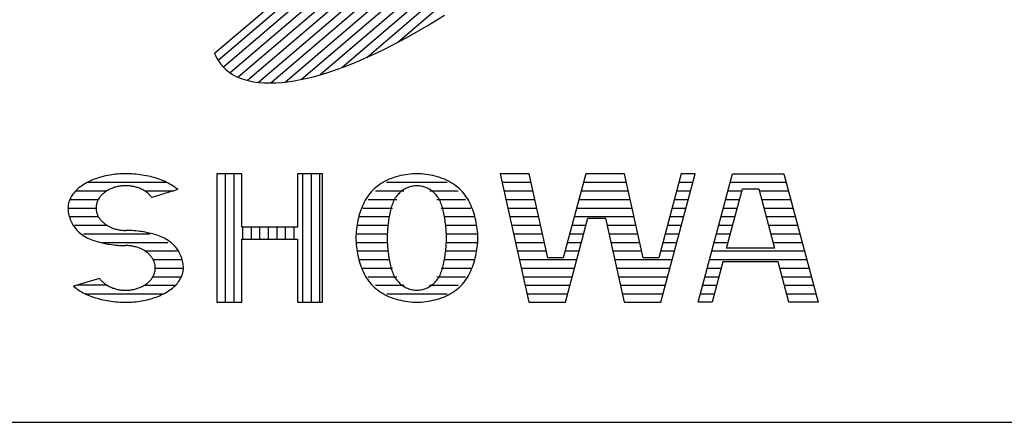
# Model space of a CAD drawing. Units: millimetres. Extents: x 0 to 25230, y 0 to 17820.
# Drawn here: x 21163 to 21593, y 600 to 776 of the extents above; entities that cross this region are included whole.
import ezdxf

# ---------------------------------------------------------------- set-up
doc = ezdxf.new("R2010")
doc.units = ezdxf.units.MM
doc.header["$LTSCALE"] = 30
doc.layers.add('D-TTL', color=2, linetype='Continuous')
doc.layers.add('D-TTL-TXT', color=7, linetype='Continuous')

msp = doc.modelspace()

# ---------------------------------------------------------------- linework, layer by layer
at = {"layer": 'D-TTL'}
msp.add_lwpolyline([(600, 600), (24630, 600), (24630, 17220), (600, 17220)], close=True, dxfattribs=at)
at = {"layer": 'D-TTL-TXT'}
for p, q in [((21458.66, 936.88), (21249.45, 758.19)), ((21461.22, 934.12), (21251.76, 755.23)), ((21463.18, 930.87), (21254.68, 752.79)), ((21464.53, 927.09), (21258.19, 750.86)), ((21465.27, 922.79), (21262.32, 749.46)), ((21465.36, 917.93), (21267.11, 748.61)), ((21464.74, 912.48), (21272.59, 748.37)), ((21463.35, 906.36), (21278.85, 748.78)), ((21461.1, 899.5), (21285.98, 749.94)), ((21457.82, 891.77), (21294.13, 751.96)), ((21453.29, 882.97), (21303.53, 755.06)), ((21447.11, 872.76), (21314.58, 759.57)), ((21438.52, 860.49), (21328.04, 766.13)), ((21247.83, 761.37), (21350.17, 848.77)), ((21340.83, 773.35), (21344.63, 775.66)), ((21344.63, 775.66), (21348.45, 778.06)), ((21333.29, 768.99), (21337.05, 771.12)), ((21337.05, 771.12), (21340.83, 773.35)), ((21325.86, 764.99), (21329.56, 766.94)), ((21329.56, 766.94), (21333.29, 768.99)), ((21318.57, 761.4), (21322.2, 763.15)), ((21322.2, 763.15), (21325.86, 764.99)), ((21247.83, 761.37), (21248.57, 759.72)), ((21248.57, 759.72), (21249.45, 758.18)), ((21249.45, 758.18), (21250.45, 756.75)), ((21307.99, 756.78), (21311.47, 758.21)), ((21311.47, 758.21), (21315, 759.75)), ((21315, 759.75), (21318.57, 761.4)), ((21250.45, 756.75), (21251.58, 755.43)), ((21251.58, 755.43), (21252.84, 754.21)), ((21252.84, 754.21), (21254.22, 753.11)), ((21297.94, 753.13), (21301.23, 754.24)), ((21301.23, 754.24), (21304.58, 755.45)), ((21304.58, 755.45), (21307.99, 756.78)), ((21254.22, 753.11), (21255.73, 752.12)), ((21255.73, 752.12), (21257.35, 751.24)), ((21257.35, 751.24), (21259.1, 750.48)), ((21259.1, 750.48), (21260.97, 749.84)), ((21260.97, 749.84), (21262.95, 749.31)), ((21282.64, 749.32), (21285.54, 749.84)), ((21285.54, 749.84), (21288.52, 750.49)), ((21288.52, 750.49), (21291.58, 751.26)), ((21291.58, 751.26), (21294.72, 752.14)), ((21294.72, 752.14), (21297.94, 753.13)), ((21262.95, 749.31), (21265.04, 748.89)), ((21265.04, 748.89), (21267.25, 748.6)), ((21267.25, 748.6), (21269.56, 748.42)), ((21269.56, 748.42), (21271.98, 748.37)), ((21271.98, 748.37), (21274.5, 748.43)), ((21274.5, 748.43), (21277.12, 748.6)), ((21277.12, 748.6), (21279.83, 748.9)), ((21279.83, 748.9), (21282.64, 749.32)), ((21195.62, 706.4), (21194.88, 706.12)), ((21196.38, 706.67), (21195.62, 706.4)), ((21197.15, 706.93), (21196.38, 706.67)), ((21197.94, 707.16), (21197.15, 706.93)), ((21198.74, 707.39), (21197.94, 707.16)), ((21199.55, 707.59), (21198.74, 707.39)), ((21200.37, 707.78), (21199.55, 707.59)), ((21201.2, 707.95), (21200.37, 707.78)), ((21202.05, 708.1), (21201.2, 707.95)), ((21202.9, 708.24), (21202.05, 708.1)), ((21203.76, 708.35), (21202.9, 708.24)), ((21204.62, 708.45), (21203.76, 708.35)), ((21205.49, 708.54), (21204.62, 708.45)), ((21206.37, 708.6), (21205.49, 708.54)), ((21207.25, 708.65), (21206.37, 708.6)), ((21208.13, 708.67), (21207.25, 708.65)), ((21209.01, 708.68), (21208.13, 708.67)), ((21209.74, 708.68), (21209.01, 708.68)), ((21210.68, 708.65), (21209.74, 708.68)), ((21211.62, 708.61), (21210.68, 708.65)), ((21212.56, 708.55), (21211.62, 708.61)), ((21213.49, 708.47), (21212.56, 708.55)), ((21214.42, 708.38), (21213.49, 708.47)), ((21215.34, 708.27), (21214.42, 708.38)), ((21216.25, 708.13), (21215.34, 708.27)), ((21217.16, 707.99), (21216.25, 708.13)), ((21218.05, 707.82), (21217.16, 707.99)), ((21218.93, 707.63), (21218.05, 707.82)), ((21219.81, 707.43), (21218.93, 707.63)), ((21220.66, 707.22), (21219.81, 707.43)), ((21221.51, 706.98), (21220.66, 707.22)), ((21222.34, 706.73), (21221.51, 706.98)), ((21223.15, 706.47), (21222.34, 706.73)), ((21223.94, 706.18), (21223.15, 706.47)), ((21248.84, 708.68), (21248.84, 652.5)), ((21259.74, 708.68), (21248.84, 708.68)), ((21252.59, 708.68), (21252.59, 652.5)), ((21256.34, 708.68), (21256.34, 652.5)), ((21259.74, 685.33), (21259.74, 708.68)), ((21284.22, 708.68), (21284.22, 685.33)), ((21295.12, 708.68), (21284.22, 708.68)), ((21286.34, 708.68), (21286.34, 652.5)), ((21290.09, 708.68), (21290.09, 652.5)), ((21293.84, 708.68), (21293.84, 652.5)), ((21295.12, 652.5), (21295.12, 708.68)), ((21325.29, 706.64), (21324.32, 706.25)), ((21326.28, 706.99), (21325.29, 706.64)), ((21327.29, 707.31), (21326.28, 706.99)), ((21328.31, 707.6), (21327.29, 707.31)), ((21329.34, 707.85), (21328.31, 707.6)), ((21330.38, 708.07), (21329.34, 707.85)), ((21331.41, 708.26), (21330.38, 708.07)), ((21332.44, 708.41), (21331.41, 708.26)), ((21333.45, 708.53), (21332.44, 708.41)), ((21334.45, 708.61), (21333.45, 708.53)), ((21335.42, 708.67), (21334.45, 708.61)), ((21336.37, 708.68), (21335.42, 708.67)), ((21337.31, 708.67), (21336.37, 708.68)), ((21338.29, 708.61), (21337.31, 708.67)), ((21339.29, 708.53), (21338.29, 708.61)), ((21340.3, 708.41), (21339.29, 708.53)), ((21341.33, 708.26), (21340.3, 708.41)), ((21342.36, 708.07), (21341.33, 708.26)), ((21343.4, 707.85), (21342.36, 708.07)), ((21344.43, 707.6), (21343.4, 707.85)), ((21345.45, 707.31), (21344.43, 707.6)), ((21346.46, 706.99), (21345.45, 707.31)), ((21347.45, 706.64), (21346.46, 706.99)), ((21348.41, 706.25), (21347.45, 706.64)), ((21372.88, 708.68), (21385.37, 652.5)), ((21385.49, 708.68), (21372.88, 708.68)), ((21393.67, 671.89), (21385.49, 708.68)), ((21410.24, 708.68), (21400.43, 671.89)), ((21427.24, 708.68), (21410.24, 708.68)), ((21435.42, 671.89), (21427.24, 708.68)), ((21451.99, 708.68), (21442.18, 671.89)), ((21443.16, 652.5), (21458.14, 708.68)), ((21458.14, 708.68), (21451.99, 708.68)), ((21459.41, 652.5), (21474.39, 708.68)), ((21474.39, 708.68), (21496.93, 708.68)), ((21496.93, 708.68), (21511.91, 652.5)), ((21188.57, 702.5), (21188.07, 702.07)), ((21189.1, 702.92), (21188.57, 702.5)), ((21189.66, 703.32), (21189.1, 702.92)), ((21190.24, 703.72), (21189.66, 703.32)), ((21190.84, 704.1), (21190.24, 703.72)), ((21191.46, 704.47), (21190.84, 704.1)), ((21192.11, 704.83), (21191.46, 704.47)), ((21192.77, 705.17), (21192.11, 704.83)), ((21192.3, 704.93), (21226.88, 704.93)), ((21193.46, 705.5), (21192.77, 705.17)), ((21194.16, 705.82), (21193.46, 705.5)), ((21194.88, 706.12), (21194.16, 705.82)), ((21202.52, 702.13), (21202.13, 701.96)), ((21202.92, 702.3), (21202.52, 702.13)), ((21203.32, 702.45), (21202.92, 702.3)), ((21203.73, 702.6), (21203.32, 702.45)), ((21204.14, 702.73), (21203.73, 702.6)), ((21204.57, 702.86), (21204.14, 702.73)), ((21204.99, 702.96), (21204.57, 702.86)), ((21205.42, 703.06), (21204.99, 702.96)), ((21205.86, 703.15), (21205.42, 703.06)), ((21206.3, 703.23), (21205.86, 703.15)), ((21206.74, 703.3), (21206.3, 703.23)), ((21207.19, 703.35), (21206.74, 703.3)), ((21207.64, 703.39), (21207.19, 703.35)), ((21208.09, 703.42), (21207.64, 703.39)), ((21208.54, 703.44), (21208.09, 703.42)), ((21208.99, 703.45), (21208.54, 703.44)), ((21209.44, 703.44), (21208.99, 703.45)), ((21209.9, 703.42), (21209.44, 703.44)), ((21210.35, 703.4), (21209.9, 703.42)), ((21210.8, 703.35), (21210.35, 703.4)), ((21211.24, 703.3), (21210.8, 703.35)), ((21211.69, 703.24), (21211.24, 703.3)), ((21212.13, 703.16), (21211.69, 703.24)), ((21212.56, 703.07), (21212.13, 703.16)), ((21212.99, 702.97), (21212.56, 703.07)), ((21213.42, 702.86), (21212.99, 702.97)), ((21213.84, 702.74), (21213.42, 702.86)), ((21214.26, 702.61), (21213.84, 702.74)), ((21214.67, 702.46), (21214.26, 702.61)), ((21215.07, 702.31), (21214.67, 702.46)), ((21215.47, 702.15), (21215.07, 702.31)), ((21215.86, 701.97), (21215.47, 702.15)), ((21224.72, 705.89), (21223.94, 706.18)), ((21225.48, 705.58), (21224.72, 705.89)), ((21226.21, 705.25), (21225.48, 705.58)), ((21226.93, 704.91), (21226.21, 705.25)), ((21227.63, 704.55), (21226.93, 704.91)), ((21228.3, 704.19), (21227.63, 704.55)), ((21228.95, 703.81), (21228.3, 704.19)), ((21229.57, 703.41), (21228.95, 703.81)), ((21230.17, 703.01), (21229.57, 703.41)), ((21230.74, 702.6), (21230.17, 703.01)), ((21231.29, 702.17), (21230.74, 702.6)), ((21231.81, 701.73), (21231.29, 702.17)), ((21317.71, 702.11), (21317.05, 701.47)), ((21318.41, 702.73), (21317.71, 702.11)), ((21319.15, 703.32), (21318.41, 702.73)), ((21319.93, 703.88), (21319.15, 703.32)), ((21320.74, 704.41), (21319.93, 703.88)), ((21321.59, 704.92), (21320.74, 704.41)), ((21322.47, 705.4), (21321.59, 704.92)), ((21323.38, 705.84), (21322.47, 705.4)), ((21323.05, 704.93), (21349.68, 704.93)), ((21324.32, 706.25), (21323.38, 705.84)), ((21331.76, 702.33), (21331.24, 702.07)), ((21332.29, 702.56), (21331.76, 702.33)), ((21332.82, 702.77), (21332.29, 702.56)), ((21333.35, 702.95), (21332.82, 702.77)), ((21333.88, 703.1), (21333.35, 702.95)), ((21334.41, 703.22), (21333.88, 703.1)), ((21334.92, 703.32), (21334.41, 703.22)), ((21335.42, 703.39), (21334.92, 703.32)), ((21335.9, 703.43), (21335.42, 703.39)), ((21336.37, 703.45), (21335.9, 703.43)), ((21336.83, 703.43), (21336.37, 703.45)), ((21337.31, 703.39), (21336.83, 703.43)), ((21337.82, 703.32), (21337.31, 703.39)), ((21338.33, 703.22), (21337.82, 703.32)), ((21338.85, 703.1), (21338.33, 703.22)), ((21339.39, 702.95), (21338.85, 703.1)), ((21339.92, 702.77), (21339.39, 702.95)), ((21340.45, 702.56), (21339.92, 702.77)), ((21340.98, 702.33), (21340.45, 702.56)), ((21341.5, 702.07), (21340.98, 702.33)), ((21349.35, 705.84), (21348.41, 706.25)), ((21350.27, 705.4), (21349.35, 705.84)), ((21351.15, 704.92), (21350.27, 705.4)), ((21352, 704.41), (21351.15, 704.92)), ((21352.81, 703.88), (21352, 704.41)), ((21353.58, 703.32), (21352.81, 703.88)), ((21354.32, 702.73), (21353.58, 703.32)), ((21355.02, 702.11), (21354.32, 702.73)), ((21355.68, 701.47), (21355.02, 702.11)), ((21373.72, 704.93), (21386.33, 704.93)), ((21409.24, 704.93), (21428.07, 704.93)), ((21450.99, 704.93), (21457.14, 704.93)), ((21473.39, 704.93), (21497.93, 704.93)), ((21184.73, 697.82), (21184.5, 697.31)), ((21184.99, 698.32), (21184.73, 697.82)), ((21185.27, 698.81), (21184.99, 698.32)), ((21185.59, 699.3), (21185.27, 698.81)), ((21185.93, 699.78), (21185.59, 699.3)), ((21186.31, 700.26), (21185.93, 699.78)), ((21186.71, 700.72), (21186.31, 700.26)), ((21187.13, 701.18), (21186.71, 700.72)), ((21187.59, 701.63), (21187.13, 701.18)), ((21187.13, 701.18), (21200.72, 701.18)), ((21188.07, 702.07), (21187.59, 701.63)), ((21197.36, 697.95), (21197.17, 697.64)), ((21197.57, 698.25), (21197.36, 697.95)), ((21197.79, 698.56), (21197.57, 698.25)), ((21198.02, 698.85), (21197.79, 698.56)), ((21198.27, 699.13), (21198.02, 698.85)), ((21198.52, 699.41), (21198.27, 699.13)), ((21198.8, 699.69), (21198.52, 699.41)), ((21199.08, 699.95), (21198.8, 699.69)), ((21199.38, 700.21), (21199.08, 699.95)), ((21199.68, 700.46), (21199.38, 700.21)), ((21200, 700.7), (21199.68, 700.46)), ((21200.33, 700.93), (21200, 700.7)), ((21200.67, 701.16), (21200.33, 700.93)), ((21201.02, 701.37), (21200.67, 701.16)), ((21201.39, 701.57), (21201.02, 701.37)), ((21201.76, 701.77), (21201.39, 701.57)), ((21202.13, 701.96), (21201.76, 701.77)), ((21216.24, 701.79), (21215.86, 701.97)), ((21216.61, 701.59), (21216.24, 701.79)), ((21216.97, 701.38), (21216.61, 701.59)), ((21217.32, 701.17), (21216.97, 701.38)), ((21217.3, 701.18), (21230, 701.18)), ((21217.66, 700.95), (21217.32, 701.17)), ((21217.99, 700.72), (21217.66, 700.95)), ((21218.31, 700.48), (21217.99, 700.72)), ((21218.62, 700.23), (21218.31, 700.48)), ((21218.92, 699.97), (21218.62, 700.23)), ((21219.2, 699.71), (21218.92, 699.97)), ((21219.48, 699.43), (21219.2, 699.71)), ((21219.73, 699.15), (21219.48, 699.43)), ((21219.98, 698.87), (21219.73, 699.15)), ((21220.21, 698.58), (21219.98, 698.87)), ((21220.43, 698.28), (21220.21, 698.58)), ((21231.81, 701.73), (21220.43, 698.28)), ((21314.27, 697.89), (21313.81, 697.1)), ((21314.76, 698.65), (21314.27, 697.89)), ((21315.28, 699.39), (21314.76, 698.65)), ((21315.83, 700.11), (21315.28, 699.39)), ((21316.42, 700.8), (21315.83, 700.11)), ((21317.05, 701.47), (21316.42, 700.8)), ((21318.22, 701.18), (21330.75, 701.18)), ((21326.95, 698.1), (21326.63, 697.58)), ((21327.28, 698.6), (21326.95, 698.1)), ((21327.64, 699.08), (21327.28, 698.6)), ((21328.02, 699.54), (21327.64, 699.08)), ((21328.42, 699.97), (21328.02, 699.54)), ((21328.84, 700.39), (21328.42, 699.97)), ((21329.29, 700.77), (21328.84, 700.39)), ((21329.75, 701.14), (21329.29, 700.77)), ((21330.23, 701.47), (21329.75, 701.14)), ((21330.73, 701.78), (21330.23, 701.47)), ((21331.24, 702.07), (21330.73, 701.78)), ((21342.01, 701.78), (21341.5, 702.07)), ((21341.99, 701.18), (21354.51, 701.18)), ((21342.51, 701.47), (21342.01, 701.78)), ((21342.99, 701.14), (21342.51, 701.47)), ((21343.45, 700.77), (21342.99, 701.14)), ((21343.89, 700.39), (21343.45, 700.77)), ((21344.32, 699.97), (21343.89, 700.39)), ((21344.72, 699.54), (21344.32, 699.97)), ((21345.1, 699.08), (21344.72, 699.54)), ((21345.45, 698.6), (21345.1, 699.08)), ((21345.79, 698.1), (21345.45, 698.6)), ((21346.1, 697.58), (21345.79, 698.1)), ((21356.31, 700.8), (21355.68, 701.47)), ((21356.9, 700.11), (21356.31, 700.8)), ((21357.46, 699.39), (21356.9, 700.11)), ((21357.98, 698.65), (21357.46, 699.39)), ((21358.47, 697.89), (21357.98, 698.65)), ((21358.93, 697.1), (21358.47, 697.89)), ((21374.55, 701.18), (21387.16, 701.18)), ((21408.24, 701.18), (21428.91, 701.18)), ((21449.99, 701.18), (21456.14, 701.18)), ((21471.86, 676.14), (21478.77, 702.03)), ((21472.39, 701.18), (21478.54, 701.18)), ((21478.77, 702.03), (21485.96, 702.03)), ((21485.96, 702.03), (21492.87, 676.14)), ((21486.19, 701.18), (21498.93, 701.18)), ((21183.77, 694.21), (21183.75, 693.68)), ((21183.75, 693.68), (21196.06, 693.68)), ((21183.75, 693.68), (21183.77, 693.1)), ((21183.81, 694.73), (21183.77, 694.21)), ((21183.89, 695.25), (21183.81, 694.73)), ((21184, 695.77), (21183.89, 695.25)), ((21184.13, 696.29), (21184, 695.77)), ((21184.3, 696.8), (21184.13, 696.29)), ((21184.5, 697.31), (21184.3, 696.8)), ((21184.55, 697.43), (21197.05, 697.43)), ((21196.07, 694.01), (21196.06, 693.68)), ((21196.06, 693.68), (21196.07, 693.34)), ((21196.09, 694.35), (21196.07, 694.01)), ((21196.13, 694.69), (21196.09, 694.35)), ((21196.19, 695.03), (21196.13, 694.69)), ((21196.26, 695.37), (21196.19, 695.03)), ((21196.34, 695.7), (21196.26, 695.37)), ((21196.44, 696.03), (21196.34, 695.7)), ((21196.56, 696.36), (21196.44, 696.03)), ((21196.69, 696.69), (21196.56, 696.36)), ((21196.84, 697.01), (21196.69, 696.69)), ((21197, 697.33), (21196.84, 697.01)), ((21197.17, 697.64), (21197, 697.33)), ((21312.24, 693.78), (21311.91, 692.91)), ((21312.6, 694.64), (21312.24, 693.78)), ((21312.97, 695.48), (21312.6, 694.64)), ((21312.77, 693.68), (21325.75, 693.68)), ((21313.38, 696.3), (21312.97, 695.48)), ((21313.81, 697.1), (21313.38, 696.3)), ((21315.02, 697.43), (21327.61, 697.43)), ((21325.18, 694.03), (21325, 693.37)), ((21325.38, 694.66), (21325.18, 694.03)), ((21325.59, 695.29), (21325.38, 694.66)), ((21325.82, 695.89), (21325.59, 695.29)), ((21326.07, 696.47), (21325.82, 695.89)), ((21326.34, 697.03), (21326.07, 696.47)), ((21326.63, 697.58), (21326.34, 697.03)), ((21345.12, 697.43), (21357.72, 697.43)), ((21346.39, 697.03), (21346.1, 697.58)), ((21346.66, 696.47), (21346.39, 697.03)), ((21346.91, 695.89), (21346.66, 696.47)), ((21347.14, 695.29), (21346.91, 695.89)), ((21346.98, 693.68), (21359.97, 693.68)), ((21347.36, 694.66), (21347.14, 695.29)), ((21347.56, 694.03), (21347.36, 694.66)), ((21347.74, 693.37), (21347.56, 694.03)), ((21359.36, 696.3), (21358.93, 697.1)), ((21359.76, 695.48), (21359.36, 696.3)), ((21360.14, 694.64), (21359.76, 695.48)), ((21360.49, 693.78), (21360.14, 694.64)), ((21360.82, 692.91), (21360.49, 693.78)), ((21375.38, 697.43), (21387.99, 697.43)), ((21376.22, 693.68), (21388.83, 693.68)), ((21406.24, 693.68), (21430.57, 693.68)), ((21407.24, 697.43), (21429.74, 697.43)), ((21447.99, 693.68), (21454.14, 693.68)), ((21448.99, 697.43), (21455.14, 697.43)), ((21470.39, 693.68), (21476.54, 693.68)), ((21471.39, 697.43), (21477.54, 697.43)), ((21487.19, 697.43), (21499.93, 697.43)), ((21488.19, 693.68), (21500.93, 693.68)), ((21183.77, 693.1), (21183.81, 692.5)), ((21183.81, 692.5), (21183.89, 691.89)), ((21183.89, 691.89), (21184, 691.26)), ((21184, 691.26), (21184.13, 690.63)), ((21184.13, 690.63), (21184.3, 690)), ((21184.3, 690), (21184.5, 689.36)), ((21184.42, 689.93), (21197.05, 689.93)), ((21184.5, 689.36), (21184.73, 688.72)), ((21196.07, 693.34), (21196.09, 693)), ((21196.09, 693), (21196.13, 692.66)), ((21196.13, 692.66), (21196.19, 692.32)), ((21196.19, 692.32), (21196.26, 691.99)), ((21196.26, 691.99), (21196.34, 691.65)), ((21196.34, 691.65), (21196.45, 691.32)), ((21196.45, 691.32), (21196.56, 690.99)), ((21196.56, 690.99), (21196.7, 690.66)), ((21196.7, 690.66), (21196.84, 690.34)), ((21196.84, 690.34), (21197, 690.03)), ((21197, 690.03), (21197.18, 689.71)), ((21197.18, 689.71), (21197.37, 689.4)), ((21197.37, 689.4), (21197.58, 689.1)), ((21310.82, 689.27), (21310.6, 688.34)), ((21311.06, 690.2), (21310.82, 689.27)), ((21311.32, 691.12), (21311.06, 690.2)), ((21311.21, 689.93), (21324.55, 689.93)), ((21311.61, 692.02), (21311.32, 691.12)), ((21311.91, 692.91), (21311.61, 692.02)), ((21324.13, 689.15), (21324.02, 688.41)), ((21324.25, 689.89), (21324.13, 689.15)), ((21324.38, 690.61), (21324.25, 689.89)), ((21324.52, 691.32), (21324.38, 690.61)), ((21324.67, 692.02), (21324.52, 691.32)), ((21324.82, 692.7), (21324.67, 692.02)), ((21325, 693.37), (21324.82, 692.7)), ((21347.91, 692.7), (21347.74, 693.37)), ((21348.07, 692.02), (21347.91, 692.7)), ((21348.22, 691.32), (21348.07, 692.02)), ((21348.19, 689.93), (21361.52, 689.93)), ((21348.35, 690.61), (21348.22, 691.32)), ((21348.48, 689.89), (21348.35, 690.61)), ((21348.6, 689.15), (21348.48, 689.89)), ((21348.71, 688.41), (21348.6, 689.15)), ((21361.13, 692.02), (21360.82, 692.91)), ((21361.41, 691.12), (21361.13, 692.02)), ((21361.68, 690.2), (21361.41, 691.12)), ((21361.92, 689.27), (21361.68, 690.2)), ((21362.14, 688.34), (21361.92, 689.27)), ((21377.05, 689.93), (21389.66, 689.93)), ((21401.41, 652.5), (21411.22, 689.3)), ((21405.24, 689.93), (21431.41, 689.93)), ((21411.22, 689.3), (21418.94, 689.3)), ((21418.94, 689.3), (21427.11, 652.5)), ((21446.99, 689.93), (21453.14, 689.93)), ((21469.39, 689.93), (21475.54, 689.93)), ((21489.19, 689.93), (21501.93, 689.93)), ((21184.73, 688.72), (21184.99, 688.1)), ((21184.99, 688.1), (21185.27, 687.47)), ((21185.27, 687.47), (21185.59, 686.87)), ((21185.59, 686.87), (21185.93, 686.27)), ((21185.93, 686.27), (21186.31, 685.69)), ((21186.31, 685.69), (21186.71, 685.13)), ((21186.54, 686.18), (21200.72, 686.18)), ((21186.71, 685.13), (21187.13, 684.59)), ((21197.58, 689.1), (21197.8, 688.8)), ((21197.8, 688.8), (21198.03, 688.51)), ((21198.03, 688.51), (21198.27, 688.22)), ((21198.27, 688.22), (21198.53, 687.94)), ((21198.53, 687.94), (21198.81, 687.67)), ((21198.81, 687.67), (21199.09, 687.41)), ((21199.09, 687.41), (21199.39, 687.15)), ((21199.39, 687.15), (21199.7, 686.9)), ((21199.7, 686.9), (21200.01, 686.66)), ((21200.01, 686.66), (21200.35, 686.43)), ((21200.35, 686.43), (21200.69, 686.2)), ((21200.69, 686.2), (21201.04, 685.99)), ((21201.04, 685.99), (21201.4, 685.78)), ((21201.4, 685.78), (21201.77, 685.59)), ((21201.77, 685.59), (21202.15, 685.4)), ((21202.15, 685.4), (21202.54, 685.23)), ((21202.54, 685.23), (21202.93, 685.06)), ((21202.93, 685.06), (21203.33, 684.91)), ((21203.33, 684.91), (21203.74, 684.76)), ((21284.22, 685.33), (21259.74, 685.33)), ((21260.09, 685.33), (21260.09, 680.1)), ((21263.84, 685.33), (21263.84, 680.1)), ((21267.59, 685.33), (21267.59, 680.1)), ((21271.34, 685.33), (21271.34, 680.1)), ((21275.09, 685.33), (21275.09, 680.1)), ((21278.84, 685.33), (21278.84, 680.1)), ((21282.59, 685.33), (21282.59, 680.1)), ((21310.06, 685.47), (21309.94, 684.5)), ((21310.22, 686.43), (21310.06, 685.47)), ((21310.4, 687.39), (21310.22, 686.43)), ((21310.23, 686.18), (21323.81, 686.18)), ((21310.6, 688.34), (21310.4, 687.39)), ((21323.66, 685.35), (21323.59, 684.56)), ((21323.74, 686.12), (21323.66, 685.35)), ((21323.83, 686.89), (21323.74, 686.12)), ((21323.92, 687.65), (21323.83, 686.89)), ((21324.02, 688.41), (21323.92, 687.65)), ((21348.82, 687.65), (21348.71, 688.41)), ((21348.91, 686.89), (21348.82, 687.65)), ((21349, 686.12), (21348.91, 686.89)), ((21348.92, 686.18), (21362.51, 686.18)), ((21349.08, 685.35), (21349, 686.12)), ((21349.14, 684.56), (21349.08, 685.35)), ((21362.34, 687.39), (21362.14, 688.34)), ((21362.52, 686.43), (21362.34, 687.39)), ((21362.67, 685.47), (21362.52, 686.43)), ((21362.8, 684.5), (21362.67, 685.47)), ((21377.88, 686.18), (21390.49, 686.18)), ((21404.24, 686.18), (21410.39, 686.18)), ((21419.63, 686.18), (21432.24, 686.18)), ((21445.99, 686.18), (21452.14, 686.18)), ((21468.39, 686.18), (21474.54, 686.18)), ((21490.19, 686.18), (21502.93, 686.18)), ((21187.13, 684.59), (21187.59, 684.06)), ((21187.59, 684.06), (21188.07, 683.57)), ((21188.07, 683.57), (21188.57, 683.09)), ((21188.57, 683.09), (21189.1, 682.63)), ((21189.1, 682.63), (21189.66, 682.2)), ((21189.66, 682.2), (21190.24, 681.8)), ((21190.24, 681.8), (21190.84, 681.41)), ((21190.62, 682.43), (21219.51, 682.43)), ((21190.84, 681.41), (21191.46, 681.05)), ((21191.46, 681.05), (21192.11, 680.71)), ((21192.11, 680.71), (21192.77, 680.38)), ((21203.74, 684.76), (21204.16, 684.63)), ((21204.16, 684.63), (21204.58, 684.51)), ((21204.58, 684.51), (21205.01, 684.4)), ((21205.01, 684.4), (21205.44, 684.3)), ((21205.44, 684.3), (21205.88, 684.21)), ((21205.88, 684.21), (21206.32, 684.13)), ((21206.32, 684.13), (21206.76, 684.07)), ((21206.76, 684.07), (21207.21, 684.01)), ((21207.21, 684.01), (21207.66, 683.97)), ((21207.66, 683.97), (21208.11, 683.94)), ((21208.11, 683.94), (21208.56, 683.92)), ((21208.56, 683.92), (21209.01, 683.92)), ((21209.89, 683.91), (21209.01, 683.92)), ((21210.77, 683.88), (21209.89, 683.91)), ((21211.65, 683.84), (21210.77, 683.88)), ((21212.52, 683.77), (21211.65, 683.84)), ((21213.4, 683.69), (21212.52, 683.77)), ((21214.26, 683.6), (21213.4, 683.69)), ((21215.12, 683.49), (21214.26, 683.6)), ((21215.97, 683.37), (21215.12, 683.49)), ((21216.81, 683.23), (21215.97, 683.37)), ((21217.65, 683.08), (21216.81, 683.23)), ((21218.47, 682.92), (21217.65, 683.08)), ((21219.28, 682.74), (21218.47, 682.92)), ((21220.08, 682.55), (21219.28, 682.74)), ((21220.87, 682.35), (21220.08, 682.55)), ((21221.64, 682.13), (21220.87, 682.35)), ((21222.39, 681.9), (21221.64, 682.13)), ((21223.13, 681.65), (21222.39, 681.9)), ((21223.86, 681.39), (21223.13, 681.65)), ((21224.56, 681.11), (21223.86, 681.39)), ((21225.25, 680.8), (21224.56, 681.11)), ((21225.91, 680.48), (21225.25, 680.8)), ((21309.71, 681.58), (21309.69, 680.59)), ((21309.69, 680.59), (21309.71, 679.61)), ((21309.76, 682.55), (21309.71, 681.58)), ((21309.75, 682.43), (21323.46, 682.43)), ((21309.83, 683.53), (21309.76, 682.55)), ((21309.94, 684.5), (21309.83, 683.53)), ((21323.43, 681.39), (21323.42, 680.59)), ((21323.42, 680.59), (21323.43, 679.8)), ((21323.45, 682.19), (21323.43, 681.39)), ((21323.49, 682.98), (21323.45, 682.19)), ((21323.53, 683.78), (21323.49, 682.98)), ((21323.59, 684.56), (21323.53, 683.78)), ((21349.2, 683.78), (21349.14, 684.56)), ((21349.25, 682.98), (21349.2, 683.78)), ((21349.29, 682.19), (21349.25, 682.98)), ((21349.27, 682.43), (21362.99, 682.43)), ((21349.31, 681.39), (21349.29, 682.19)), ((21349.32, 680.59), (21349.31, 681.39)), ((21349.31, 679.8), (21349.32, 680.59)), ((21362.9, 683.53), (21362.8, 684.5)), ((21362.98, 682.55), (21362.9, 683.53)), ((21363.03, 681.58), (21362.98, 682.55)), ((21363.04, 680.59), (21363.03, 681.58)), ((21363.03, 679.61), (21363.04, 680.59)), ((21378.72, 682.43), (21391.33, 682.43)), ((21403.24, 682.43), (21409.39, 682.43)), ((21420.46, 682.43), (21433.07, 682.43)), ((21444.99, 682.43), (21451.14, 682.43)), ((21467.39, 682.43), (21473.54, 682.43)), ((21491.19, 682.43), (21503.93, 682.43)), ((21192.77, 680.38), (21193.46, 680.08)), ((21193.46, 680.08), (21194.16, 679.8)), ((21194.16, 679.8), (21194.88, 679.54)), ((21194.88, 679.54), (21195.62, 679.29)), ((21195.62, 679.29), (21196.38, 679.05)), ((21196.38, 679.05), (21197.15, 678.84)), ((21197.15, 678.84), (21197.94, 678.63)), ((21197.94, 678.63), (21198.74, 678.45)), ((21198.74, 678.45), (21199.55, 678.27)), ((21198.75, 678.68), (21227.51, 678.68)), ((21199.55, 678.27), (21200.37, 678.11)), ((21200.37, 678.11), (21201.2, 677.96)), ((21201.2, 677.96), (21202.05, 677.82)), ((21202.05, 677.82), (21202.9, 677.7)), ((21202.9, 677.7), (21203.76, 677.59)), ((21203.76, 677.59), (21204.62, 677.5)), ((21204.62, 677.5), (21205.49, 677.42)), ((21205.49, 677.42), (21206.37, 677.35)), ((21206.37, 677.35), (21207.25, 677.31)), ((21207.25, 677.31), (21208.13, 677.28)), ((21208.13, 677.28), (21209.01, 677.27)), ((21209.46, 677.26), (21209.01, 677.27)), ((21209.91, 677.25), (21209.46, 677.26)), ((21210.36, 677.21), (21209.91, 677.25)), ((21210.81, 677.17), (21210.36, 677.21)), ((21211.26, 677.12), (21210.81, 677.17)), ((21211.7, 677.05), (21211.26, 677.12)), ((21212.14, 676.98), (21211.7, 677.05)), ((21212.58, 676.89), (21212.14, 676.98)), ((21213.01, 676.79), (21212.58, 676.89)), ((21213.44, 676.68), (21213.01, 676.79)), ((21213.86, 676.56), (21213.44, 676.68)), ((21214.28, 676.43), (21213.86, 676.56)), ((21214.69, 676.28), (21214.28, 676.43)), ((21215.09, 676.12), (21214.69, 676.28)), ((21226.56, 680.14), (21225.91, 680.48)), ((21227.18, 679.78), (21226.56, 680.14)), ((21227.78, 679.39), (21227.18, 679.78)), ((21228.36, 678.98), (21227.78, 679.39)), ((21228.91, 678.55), (21228.36, 678.98)), ((21229.44, 678.1), (21228.91, 678.55)), ((21229.95, 677.62), (21229.44, 678.1)), ((21230.43, 677.12), (21229.95, 677.62)), ((21230.88, 676.6), (21230.43, 677.12)), ((21231.31, 676.06), (21230.88, 676.6)), ((21259.74, 680.1), (21284.22, 680.1)), ((21259.74, 652.5), (21259.74, 680.1)), ((21284.22, 680.1), (21284.22, 652.5)), ((21309.71, 679.61), (21309.76, 678.63)), ((21309.76, 678.68), (21323.47, 678.68)), ((21309.76, 678.63), (21309.83, 677.66)), ((21309.83, 677.66), (21309.94, 676.69)), ((21309.94, 676.69), (21310.06, 675.72)), ((21323.43, 679.8), (21323.45, 679)), ((21323.45, 679), (21323.49, 678.2)), ((21323.49, 678.2), (21323.53, 677.41)), ((21323.53, 677.41), (21323.59, 676.63)), ((21323.59, 676.63), (21323.66, 675.84)), ((21349.08, 675.84), (21349.14, 676.63)), ((21349.14, 676.63), (21349.2, 677.41)), ((21349.2, 677.41), (21349.25, 678.2)), ((21349.25, 678.2), (21349.29, 679)), ((21349.27, 678.68), (21362.98, 678.68)), ((21349.29, 679), (21349.31, 679.8)), ((21362.67, 675.72), (21362.8, 676.69)), ((21362.8, 676.69), (21362.9, 677.66)), ((21362.9, 677.66), (21362.98, 678.63)), ((21362.98, 678.63), (21363.03, 679.61)), ((21379.55, 678.68), (21392.16, 678.68)), ((21402.24, 678.68), (21408.39, 678.68)), ((21421.29, 678.68), (21433.91, 678.68)), ((21443.99, 678.68), (21450.14, 678.68)), ((21466.39, 678.68), (21472.54, 678.68)), ((21492.19, 678.68), (21504.93, 678.68)), ((21215.48, 675.96), (21215.09, 676.12)), ((21215.87, 675.78), (21215.48, 675.96)), ((21216.25, 675.6), (21215.87, 675.78)), ((21216.62, 675.4), (21216.25, 675.6)), ((21216.98, 675.2), (21216.62, 675.4)), ((21217.33, 674.98), (21216.98, 675.2)), ((21217.67, 674.76), (21217.33, 674.98)), ((21217.41, 674.93), (21231.53, 674.93)), ((21218, 674.53), (21217.67, 674.76)), ((21218.32, 674.29), (21218, 674.53)), ((21218.63, 674.04), (21218.32, 674.29)), ((21218.93, 673.78), (21218.63, 674.04)), ((21219.21, 673.52), (21218.93, 673.78)), ((21219.48, 673.24), (21219.21, 673.52)), ((21219.74, 672.96), (21219.48, 673.24)), ((21219.99, 672.68), (21219.74, 672.96)), ((21220.22, 672.39), (21219.99, 672.68)), ((21220.44, 672.09), (21220.22, 672.39)), ((21220.65, 671.78), (21220.44, 672.09)), ((21231.71, 675.5), (21231.31, 676.06)), ((21232.09, 674.92), (21231.71, 675.5)), ((21232.43, 674.32), (21232.09, 674.92)), ((21232.75, 673.71), (21232.43, 674.32)), ((21233.03, 673.09), (21232.75, 673.71)), ((21233.29, 672.46), (21233.03, 673.09)), ((21233.52, 671.83), (21233.29, 672.46)), ((21310.06, 675.72), (21310.22, 674.75)), ((21310.22, 674.75), (21310.4, 673.8)), ((21310.24, 674.93), (21323.82, 674.93)), ((21310.4, 673.8), (21310.6, 672.85)), ((21310.6, 672.85), (21310.82, 671.91)), ((21323.66, 675.84), (21323.74, 675.07)), ((21323.74, 675.07), (21323.83, 674.29)), ((21323.83, 674.29), (21323.92, 673.53)), ((21323.92, 673.53), (21324.02, 672.78)), ((21324.02, 672.78), (21324.13, 672.03)), ((21324.13, 672.03), (21324.25, 671.3)), ((21348.48, 671.3), (21348.6, 672.03)), ((21348.6, 672.03), (21348.71, 672.78)), ((21348.71, 672.78), (21348.82, 673.53)), ((21348.82, 673.53), (21348.91, 674.29)), ((21348.91, 674.29), (21349, 675.06)), ((21348.91, 674.93), (21362.5, 674.93)), ((21349, 675.06), (21349.08, 675.84)), ((21361.92, 671.91), (21362.14, 672.85)), ((21362.14, 672.85), (21362.34, 673.8)), ((21362.34, 673.8), (21362.52, 674.75)), ((21362.52, 674.75), (21362.67, 675.72)), ((21380.38, 674.93), (21392.99, 674.93)), ((21401.24, 674.93), (21407.39, 674.93)), ((21422.13, 674.93), (21434.74, 674.93)), ((21442.99, 674.93), (21449.14, 674.93)), ((21465.39, 674.93), (21505.93, 674.93)), ((21492.87, 676.14), (21471.86, 676.14)), ((21220.84, 671.48), (21220.65, 671.78)), ((21221.01, 671.16), (21220.84, 671.48)), ((21221, 671.18), (21233.63, 671.18)), ((21221.18, 670.84), (21221.01, 671.16)), ((21221.32, 670.52), (21221.18, 670.84)), ((21221.46, 670.2), (21221.32, 670.52)), ((21221.57, 669.87), (21221.46, 670.2)), ((21221.67, 669.54), (21221.57, 669.87)), ((21221.76, 669.2), (21221.67, 669.54)), ((21221.83, 668.86), (21221.76, 669.2)), ((21221.89, 668.53), (21221.83, 668.86)), ((21221.93, 668.19), (21221.89, 668.53)), ((21221.95, 667.85), (21221.93, 668.19)), ((21221.96, 667.5), (21221.95, 667.85)), ((21233.72, 671.19), (21233.52, 671.83)), ((21233.89, 670.56), (21233.72, 671.19)), ((21234.02, 669.93), (21233.89, 670.56)), ((21234.13, 669.3), (21234.02, 669.93)), ((21234.21, 668.69), (21234.13, 669.3)), ((21234.25, 668.09), (21234.21, 668.69)), ((21234.27, 667.5), (21234.25, 668.09)), ((21310.82, 671.91), (21311.06, 670.99)), ((21311.06, 670.99), (21311.32, 670.07)), ((21311.23, 671.18), (21324.57, 671.18)), ((21311.32, 670.07), (21311.61, 669.17)), ((21311.61, 669.17), (21311.91, 668.28)), ((21311.91, 668.28), (21312.24, 667.41)), ((21324.25, 671.3), (21324.38, 670.57)), ((21324.38, 670.57), (21324.52, 669.86)), ((21324.52, 669.86), (21324.67, 669.17)), ((21324.67, 669.17), (21324.82, 668.48)), ((21324.82, 668.48), (21325, 667.81)), ((21325, 667.81), (21325.18, 667.16)), ((21347.56, 667.16), (21347.74, 667.81)), ((21347.74, 667.81), (21347.91, 668.48)), ((21347.91, 668.48), (21348.07, 669.17)), ((21348.07, 669.17), (21348.22, 669.86)), ((21348.17, 671.18), (21361.5, 671.18)), ((21348.22, 669.86), (21348.35, 670.57)), ((21348.35, 670.57), (21348.48, 671.3)), ((21360.49, 667.41), (21360.82, 668.28)), ((21360.82, 668.28), (21361.13, 669.17)), ((21361.13, 669.17), (21361.41, 670.07)), ((21361.41, 670.07), (21361.68, 670.99)), ((21361.68, 670.99), (21361.92, 671.91)), ((21381.22, 671.18), (21406.39, 671.18)), ((21400.43, 671.89), (21393.67, 671.89)), ((21422.96, 671.18), (21448.14, 671.18)), ((21442.18, 671.89), (21435.42, 671.89)), ((21464.39, 671.18), (21506.93, 671.18)), ((21470.28, 670.19), (21465.56, 652.5)), ((21494.45, 670.19), (21470.28, 670.19)), ((21499.17, 652.5), (21494.45, 670.19)), ((21220.65, 663.24), (21220.84, 663.54)), ((21220.84, 663.54), (21221.02, 663.86)), ((21220.93, 663.68), (21233.44, 663.68)), ((21221.02, 663.86), (21221.18, 664.18)), ((21221.18, 664.18), (21221.33, 664.5)), ((21221.33, 664.5), (21221.46, 664.82)), ((21221.46, 664.82), (21221.58, 665.16)), ((21221.58, 665.16), (21221.68, 665.49)), ((21221.68, 665.49), (21221.76, 665.82)), ((21221.76, 665.82), (21221.83, 666.16)), ((21221.83, 666.16), (21221.89, 666.5)), ((21221.89, 666.5), (21221.93, 666.84)), ((21221.93, 666.84), (21221.95, 667.18)), ((21221.95, 667.18), (21221.96, 667.5)), ((21221.96, 667.43), (21234.27, 667.43)), ((21233.03, 662.87), (21233.29, 663.37)), ((21233.29, 663.37), (21233.52, 663.88)), ((21233.52, 663.88), (21233.72, 664.39)), ((21233.72, 664.39), (21233.89, 664.9)), ((21233.89, 664.9), (21234.02, 665.42)), ((21234.02, 665.42), (21234.13, 665.94)), ((21234.13, 665.94), (21234.21, 666.46)), ((21234.21, 666.46), (21234.25, 666.98)), ((21234.25, 666.98), (21234.27, 667.5)), ((21312.24, 667.41), (21312.6, 666.55)), ((21312.6, 666.55), (21312.97, 665.71)), ((21312.8, 667.43), (21325.78, 667.43)), ((21312.97, 665.71), (21313.38, 664.89)), ((21313.38, 664.89), (21313.81, 664.08)), ((21313.81, 664.08), (21314.27, 663.3)), ((21315.07, 663.68), (21327.66, 663.68)), ((21325.18, 667.16), (21325.38, 666.52)), ((21325.38, 666.52), (21325.59, 665.9)), ((21325.59, 665.9), (21325.82, 665.3)), ((21325.82, 665.3), (21326.07, 664.72)), ((21326.07, 664.72), (21326.34, 664.15)), ((21326.34, 664.15), (21326.63, 663.61)), ((21326.63, 663.61), (21326.95, 663.09)), ((21345.08, 663.68), (21357.67, 663.68)), ((21345.79, 663.09), (21346.1, 663.61)), ((21346.1, 663.61), (21346.39, 664.15)), ((21346.39, 664.15), (21346.66, 664.72)), ((21346.66, 664.72), (21346.91, 665.3)), ((21346.91, 665.3), (21347.14, 665.9)), ((21346.95, 667.43), (21359.93, 667.43)), ((21347.14, 665.9), (21347.36, 666.52)), ((21347.36, 666.52), (21347.56, 667.16)), ((21358.47, 663.3), (21358.93, 664.08)), ((21358.93, 664.08), (21359.36, 664.89)), ((21359.36, 664.89), (21359.76, 665.71)), ((21359.76, 665.71), (21360.14, 666.55)), ((21360.14, 666.55), (21360.49, 667.41)), ((21382.05, 667.43), (21405.39, 667.43)), ((21382.88, 663.68), (21404.39, 663.68)), ((21423.79, 667.43), (21447.14, 667.43)), ((21424.63, 663.68), (21446.14, 663.68)), ((21462.39, 663.68), (21468.54, 663.68)), ((21463.39, 667.43), (21469.54, 667.43)), ((21495.19, 667.43), (21507.93, 667.43)), ((21496.19, 663.68), (21508.93, 663.68)), ((21197.58, 662.91), (21186.21, 659.46)), ((21186.21, 659.46), (21186.73, 659.02)), ((21186.73, 659.02), (21187.28, 658.59)), ((21200.83, 659.93), (21187.78, 659.93)), ((21197.58, 662.91), (21197.8, 662.61)), ((21197.8, 662.61), (21198.04, 662.32)), ((21198.04, 662.32), (21198.28, 662.03)), ((21198.28, 662.03), (21198.54, 661.75)), ((21198.54, 661.75), (21198.82, 661.48)), ((21198.82, 661.48), (21199.1, 661.22)), ((21199.1, 661.22), (21199.4, 660.96)), ((21199.4, 660.96), (21199.71, 660.71)), ((21199.71, 660.71), (21200.03, 660.47)), ((21200.03, 660.47), (21200.36, 660.24)), ((21200.36, 660.24), (21200.7, 660.02)), ((21200.7, 660.02), (21201.05, 659.8)), ((21201.05, 659.8), (21201.41, 659.6)), ((21201.41, 659.6), (21201.78, 659.4)), ((21201.78, 659.4), (21202.16, 659.22)), ((21202.16, 659.22), (21202.55, 659.04)), ((21202.55, 659.04), (21202.95, 658.88)), ((21215.1, 658.89), (21215.5, 659.06)), ((21215.5, 659.06), (21215.88, 659.23)), ((21215.88, 659.23), (21216.26, 659.42)), ((21216.26, 659.42), (21216.63, 659.61)), ((21216.63, 659.61), (21216.99, 659.82)), ((21216.99, 659.82), (21217.34, 660.03)), ((21217.19, 659.93), (21230.82, 659.93)), ((21217.34, 660.03), (21217.69, 660.26)), ((21217.69, 660.26), (21218.02, 660.49)), ((21218.02, 660.49), (21218.33, 660.73)), ((21218.33, 660.73), (21218.64, 660.98)), ((21218.64, 660.98), (21218.94, 661.24)), ((21218.94, 661.24), (21219.22, 661.5)), ((21219.22, 661.5), (21219.49, 661.78)), ((21219.49, 661.78), (21219.75, 662.05)), ((21219.75, 662.05), (21220, 662.34)), ((21220, 662.34), (21220.23, 662.63)), ((21220.23, 662.63), (21220.45, 662.93)), ((21220.45, 662.93), (21220.65, 663.24)), ((21229.44, 658.69), (21229.95, 659.12)), ((21229.95, 659.12), (21230.43, 659.56)), ((21230.43, 659.56), (21230.88, 660.01)), ((21230.88, 660.01), (21231.31, 660.46)), ((21231.31, 660.46), (21231.71, 660.93)), ((21231.71, 660.93), (21232.09, 661.4)), ((21232.09, 661.4), (21232.43, 661.89)), ((21232.43, 661.89), (21232.75, 662.37)), ((21232.75, 662.37), (21233.03, 662.87)), ((21314.27, 663.3), (21314.76, 662.54)), ((21314.76, 662.54), (21315.28, 661.8)), ((21315.28, 661.8), (21315.83, 661.08)), ((21315.83, 661.08), (21316.42, 660.39)), ((21316.42, 660.39), (21317.05, 659.72)), ((21317.05, 659.72), (21317.71, 659.08)), ((21317.71, 659.08), (21318.41, 658.46)), ((21318.3, 659.93), (21330.83, 659.93)), ((21326.95, 663.09), (21327.28, 662.58)), ((21327.28, 662.58), (21327.64, 662.11)), ((21327.64, 662.11), (21328.02, 661.65)), ((21328.02, 661.65), (21328.42, 661.21)), ((21328.42, 661.21), (21328.84, 660.8)), ((21328.84, 660.8), (21329.29, 660.41)), ((21329.29, 660.41), (21329.75, 660.05)), ((21329.75, 660.05), (21330.23, 659.72)), ((21330.23, 659.72), (21330.73, 659.41)), ((21330.73, 659.41), (21331.24, 659.12)), ((21331.24, 659.12), (21331.76, 658.86)), ((21340.98, 658.86), (21341.5, 659.12)), ((21341.5, 659.12), (21342.01, 659.41)), ((21341.9, 659.93), (21354.44, 659.93)), ((21342.01, 659.41), (21342.51, 659.72)), ((21342.51, 659.72), (21342.99, 660.05)), ((21342.99, 660.05), (21343.45, 660.41)), ((21343.45, 660.41), (21343.89, 660.8)), ((21343.89, 660.8), (21344.32, 661.21)), ((21344.32, 661.21), (21344.72, 661.65)), ((21344.72, 661.65), (21345.1, 662.11)), ((21345.1, 662.11), (21345.45, 662.58)), ((21345.45, 662.58), (21345.79, 663.09)), ((21354.32, 658.46), (21355.02, 659.08)), ((21355.02, 659.08), (21355.68, 659.72)), ((21355.68, 659.72), (21356.31, 660.39)), ((21356.31, 660.39), (21356.9, 661.08)), ((21356.9, 661.08), (21357.46, 661.8)), ((21357.46, 661.8), (21357.98, 662.54)), ((21357.98, 662.54), (21358.47, 663.3)), ((21383.72, 659.93), (21403.39, 659.93)), ((21425.46, 659.93), (21445.14, 659.93)), ((21461.39, 659.93), (21467.54, 659.93)), ((21497.19, 659.93), (21509.93, 659.93)), ((21187.28, 658.59), (21187.85, 658.18)), ((21187.85, 658.18), (21188.45, 657.77)), ((21188.45, 657.77), (21189.07, 657.38)), ((21189.07, 657.38), (21189.72, 657)), ((21189.72, 657), (21190.39, 656.63)), ((21190.39, 656.63), (21191.09, 656.28)), ((21191.09, 656.28), (21191.8, 655.94)), ((21191.28, 656.18), (21225.58, 656.18)), ((21191.8, 655.94), (21192.54, 655.61)), ((21192.54, 655.61), (21193.3, 655.3)), ((21193.3, 655.3), (21194.08, 655)), ((21194.08, 655), (21194.87, 654.72)), ((21194.87, 654.72), (21195.68, 654.46)), ((21202.95, 658.88), (21203.35, 658.72)), ((21203.35, 658.72), (21203.76, 658.58)), ((21203.76, 658.58), (21204.17, 658.45)), ((21204.17, 658.45), (21204.6, 658.33)), ((21204.6, 658.33), (21205.02, 658.21)), ((21205.02, 658.21), (21205.46, 658.11)), ((21205.46, 658.11), (21205.89, 658.03)), ((21205.89, 658.03), (21206.33, 657.95)), ((21206.33, 657.95), (21206.78, 657.89)), ((21206.78, 657.89), (21207.22, 657.83)), ((21207.22, 657.83), (21207.67, 657.79)), ((21207.67, 657.79), (21208.12, 657.76)), ((21208.12, 657.76), (21208.57, 657.75)), ((21208.57, 657.75), (21209.03, 657.74)), ((21209.03, 657.74), (21209.48, 657.75)), ((21209.48, 657.75), (21209.93, 657.77)), ((21209.93, 657.77), (21210.38, 657.79)), ((21210.38, 657.79), (21210.83, 657.84)), ((21210.83, 657.84), (21211.27, 657.89)), ((21211.27, 657.89), (21211.72, 657.96)), ((21211.72, 657.96), (21212.16, 658.03)), ((21212.16, 658.03), (21212.59, 658.12)), ((21212.59, 658.12), (21213.03, 658.22)), ((21213.03, 658.22), (21213.45, 658.33)), ((21213.45, 658.33), (21213.88, 658.46)), ((21213.88, 658.46), (21214.29, 658.59)), ((21214.29, 658.59), (21214.7, 658.73)), ((21214.7, 658.73), (21215.1, 658.89)), ((21221.64, 654.52), (21222.39, 654.78)), ((21222.39, 654.78), (21223.13, 655.07)), ((21223.13, 655.07), (21223.86, 655.37)), ((21223.86, 655.37), (21224.56, 655.69)), ((21224.56, 655.69), (21225.25, 656.01)), ((21225.25, 656.01), (21225.91, 656.36)), ((21225.91, 656.36), (21226.56, 656.72)), ((21226.56, 656.72), (21227.18, 657.08)), ((21227.18, 657.08), (21227.78, 657.47)), ((21227.78, 657.47), (21228.36, 657.86)), ((21228.36, 657.86), (21228.91, 658.27)), ((21228.91, 658.27), (21229.44, 658.69)), ((21318.41, 658.46), (21319.15, 657.87)), ((21319.15, 657.87), (21319.93, 657.31)), ((21319.93, 657.31), (21320.74, 656.77)), ((21320.74, 656.77), (21321.59, 656.27)), ((21321.59, 656.27), (21322.47, 655.79)), ((21322.47, 655.79), (21323.38, 655.35)), ((21323.17, 656.18), (21349.57, 656.18)), ((21323.38, 655.35), (21324.32, 654.93)), ((21324.32, 654.93), (21325.29, 654.55)), ((21331.76, 658.86), (21332.29, 658.62)), ((21332.29, 658.62), (21332.82, 658.42)), ((21332.82, 658.42), (21333.35, 658.24)), ((21333.35, 658.24), (21333.88, 658.09)), ((21333.88, 658.09), (21334.41, 657.96)), ((21334.41, 657.96), (21334.92, 657.87)), ((21334.92, 657.87), (21335.42, 657.79)), ((21335.42, 657.79), (21335.9, 657.75)), ((21335.9, 657.75), (21336.37, 657.74)), ((21336.37, 657.74), (21336.83, 657.75)), ((21336.83, 657.75), (21337.31, 657.79)), ((21337.31, 657.79), (21337.82, 657.87)), ((21337.82, 657.87), (21338.33, 657.96)), ((21338.33, 657.96), (21338.85, 658.09)), ((21338.85, 658.09), (21339.39, 658.24)), ((21339.39, 658.24), (21339.92, 658.42)), ((21339.92, 658.42), (21340.45, 658.62)), ((21340.45, 658.62), (21340.98, 658.86)), ((21347.45, 654.55), (21348.41, 654.93)), ((21348.41, 654.93), (21349.35, 655.35)), ((21349.35, 655.35), (21350.27, 655.79)), ((21350.27, 655.79), (21351.15, 656.27)), ((21351.15, 656.27), (21352, 656.77)), ((21352, 656.77), (21352.81, 657.31)), ((21352.81, 657.31), (21353.58, 657.87)), ((21353.58, 657.87), (21354.32, 658.46)), ((21384.55, 656.18), (21402.39, 656.18)), ((21426.29, 656.18), (21444.14, 656.18)), ((21460.39, 656.18), (21466.54, 656.18)), ((21498.19, 656.18), (21510.93, 656.18)), ((21195.68, 654.46), (21196.51, 654.21)), ((21196.51, 654.21), (21197.36, 653.97)), ((21197.36, 653.97), (21198.21, 653.75)), ((21198.21, 653.75), (21199.08, 653.55)), ((21199.08, 653.55), (21199.97, 653.37)), ((21199.97, 653.37), (21200.86, 653.2)), ((21200.86, 653.2), (21201.77, 653.05)), ((21201.77, 653.05), (21202.68, 652.92)), ((21202.68, 652.92), (21203.6, 652.81)), ((21203.6, 652.81), (21204.53, 652.71)), ((21204.53, 652.71), (21205.46, 652.64)), ((21205.46, 652.64), (21206.4, 652.58)), ((21206.4, 652.58), (21207.34, 652.53)), ((21207.34, 652.53), (21208.28, 652.51)), ((21208.28, 652.51), (21209.01, 652.5)), ((21209.01, 652.5), (21209.89, 652.51)), ((21209.89, 652.51), (21210.77, 652.54)), ((21210.77, 652.54), (21211.65, 652.59)), ((21211.65, 652.59), (21212.52, 652.65)), ((21212.52, 652.65), (21213.4, 652.73)), ((21213.4, 652.73), (21214.26, 652.83)), ((21214.26, 652.83), (21215.12, 652.95)), ((21215.12, 652.95), (21215.97, 653.09)), ((21215.97, 653.09), (21216.81, 653.24)), ((21216.81, 653.24), (21217.65, 653.41)), ((21217.65, 653.41), (21218.47, 653.6)), ((21218.47, 653.6), (21219.28, 653.8)), ((21219.28, 653.8), (21220.08, 654.02)), ((21220.08, 654.02), (21220.87, 654.26)), ((21220.87, 654.26), (21221.64, 654.52)), ((21248.84, 652.5), (21259.74, 652.5)), ((21284.22, 652.5), (21295.12, 652.5)), ((21325.29, 654.55), (21326.28, 654.2)), ((21326.28, 654.2), (21327.29, 653.88)), ((21327.29, 653.88), (21328.31, 653.59)), ((21328.31, 653.59), (21329.34, 653.34)), ((21329.34, 653.34), (21330.38, 653.12)), ((21330.38, 653.12), (21331.41, 652.93)), ((21331.41, 652.93), (21332.44, 652.78)), ((21332.44, 652.78), (21333.45, 652.66)), ((21333.45, 652.66), (21334.45, 652.57)), ((21334.45, 652.57), (21335.42, 652.52)), ((21335.42, 652.52), (21336.37, 652.5)), ((21336.37, 652.5), (21337.31, 652.52)), ((21337.31, 652.52), (21338.29, 652.57)), ((21338.29, 652.57), (21339.29, 652.66)), ((21339.29, 652.66), (21340.3, 652.78)), ((21340.3, 652.78), (21341.33, 652.93)), ((21341.33, 652.93), (21342.36, 653.12)), ((21342.36, 653.12), (21343.4, 653.34)), ((21343.4, 653.34), (21344.43, 653.59)), ((21344.43, 653.59), (21345.45, 653.88)), ((21345.45, 653.88), (21346.46, 654.2)), ((21346.46, 654.2), (21347.45, 654.55)), ((21385.37, 652.5), (21401.41, 652.5)), ((21427.11, 652.5), (21443.16, 652.5)), ((21465.56, 652.5), (21459.41, 652.5)), ((21511.91, 652.5), (21499.17, 652.5))]:
    msp.add_line(p, q, dxfattribs=at)

doc.saveas('drawing.dxf')
